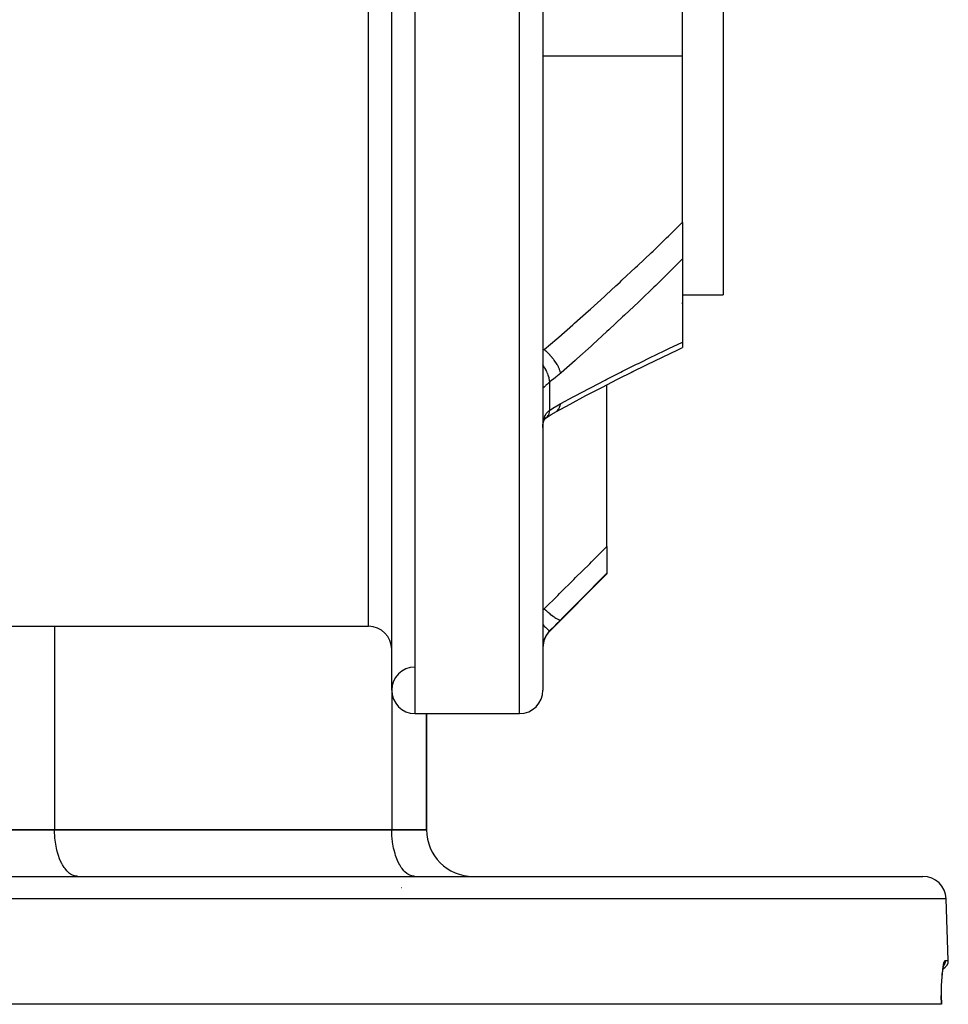
# Model space of a CAD drawing. Units: millimetres. Extents: x -312 to 522, y -345 to 345.
# Drawn here: x 0 to 80, y 163 to 248 of the extents above; entities that cross this region are included whole.
import ezdxf

# ---------------------------------------------------------------- set-up
doc = ezdxf.new("R2010")
doc.units = ezdxf.units.MM
doc.linetypes.add('DASHED', pattern=[9.652, 8.128, -1.524])
doc.layers.add('nevidi', color=4, linetype='DASHED')

msp = doc.modelspace()

# ---------------------------------------------------------------- linework, layer by layer
at = {"color": 2}
for p, q in [((32, 190), (32, 338)), ((45, 338), (45, 190)), ((60.5, 304), (60.5, 224)), ((57, 244.547), (57, 249.337)), ((57, 230.229), (57, 244.547)), ((57, 230.229), (57, 227.07)), ((57, 227.07), (57, 219.927)), ((57, 224), (60.5, 224)), ((57, 224), (60.5, 224)), ((57, 223.229), (57, 223.341)), ((57, 219.927), (57, 219.467)), ((57, 219.515), (57, 219.51)), ((52.617, 217.345), (53.955, 218.006)), ((50.5, 202.351), (50.5, 216.269)), ((46.159, 213.976), (46.161, 213.978)), ((45, 212.729), (45.003, 212.755)), ((45.141, 213.298), (45.145, 213.303)), ((50.5, 202.351), (50.5, 200.066)), ((45.586, 195.086), (50.5, 200)), ((50.5, 200.066), (50.5, 200)), ((-14.888, 195.5), (30, 195.5)), ((-14.888, 195.5), (30, 195.5)), ((34, 188), (43, 188)), ((34, 188), (43, 188)), ((35, 178), (35, 188)), ((35, 188), (35, 178)), ((3, 178), (-3, 178)), ((-3, 178), (3, 178)), ((-3, 178), (3, 178)), ((3, 178), (32, 178)), ((3, 178), (32, 178)), ((32, 178), (3, 178)), ((35, 178), (32, 178)), ((32, 178), (35, 178)), ((32, 178), (35, 178)), ((-77.684, 174), (77.685, 174)), ((5, 174), (4.907, 174.004)), ((34, 174), (33.907, 174.004)), ((32.859, 173), (32.853, 173)), ((79.869, 166.776), (79.684, 172.07)), ((79.869, 166.776), (79.684, 172.07)), ((79.464, 166.33), (79.499, 166.434)), ((79.274, 163), (-79.273, 163)), ((79.28, 163), (79.274, 163)), ((79.275, 163), (79.274, 163)), ((79.275, 163.369), (79.28, 163))]:
    msp.add_line(p, q, dxfattribs=at)
for points in [[(52.617, 217.345), (53.955, 218.006), (55.284, 218.653), (56.606, 219.283), (57, 219.469)], [(46.107, 213.941), (47.342, 214.609), (48.705, 215.335), (50.063, 216.044), (51.414, 216.738), (52.758, 217.416)], [(45.102, 213.225), (45.132, 213.277), (45.18, 213.351), (45.233, 213.422)], [(45.16, 213.321), (45.211, 213.378), (45.276, 213.44)], [(45.214, 213.381), (45.251, 213.411), (45.318, 213.46)], [(45.275, 213.43), (45.718, 213.718), (46.161, 213.978)], [(45.275, 213.43), (45.277, 213.432), (45.301, 213.448), (45.318, 213.46)], [(45, 212.593), (45.002, 212.694), (45.002, 212.714)], [(45.005, 212.786), (45.02, 212.91), (45.04, 213.029), (45.064, 213.143)], [(45.048, 213.066), (45.069, 213.136), (45.104, 213.229), (45.143, 213.317)], [(79.354, 165.567), (79.384, 165.839), (79.416, 166.072), (79.45, 166.265), (79.486, 166.417)], [(79.28, 163), (79.275, 163.369), (79.275, 163.8), (79.282, 164.212), (79.294, 164.608), (79.312, 164.981), (79.334, 165.324), (79.361, 165.636)]]:
    msp.add_lwpolyline(points, dxfattribs=at)
for centre, radius, start, end in [((30, 193.5), 2, 0, 90), ((47, 193.672), 2, 135, 180), ((34, 190), 2, 90.77422, 180), ((34, 190), 2, 180, 270), ((43, 190), 2, 270, 360), ((39, 178), 4, 180, 270), ((77.685, 172), 2, 2, 90), ((79.119, 166.75), 0.75, 293.22043, 2)]:
    msp.add_arc(centre, radius, start, end, dxfattribs=at)
at = {"layer": 'nevidi', "color": 7, "linetype": 'Continuous'}
for p, q in [((34, 340), (34, 188)), ((43, 188), (43, 340)), ((30, 195.5), (30, 332.5)), ((45, 244.547), (57, 244.547)), ((49.087, 222.779), (49.088, 222.779)), ((45, 219.287), (45.117, 219.287)), ((51.526, 217.266), (51.635, 217.319)), ((45.586, 214.074), (45.586, 216.497)), ((45.318, 213.46), (45.38, 213.515)), ((45.002, 212.714), (45.007, 212.834)), ((45, 197.013), (45.117, 197.013)), ((3, 195.5), (3, 178)), ((45.586, 195.086), (45.586, 195.107)), ((32, 190), (32, 178)), ((31.815, 174.004), (31.813, 174)), ((79.684, 172.07), (-79.683, 172.07)), ((79.603, 166.776), (79.869, 166.776))]:
    msp.add_line(p, q, dxfattribs=at)
for points in [[(45.117, 219.287), (46.194, 220.221), (46.357, 220.362), (47.564, 221.422), (47.725, 221.565), (48.927, 222.635), (49.088, 222.779), (50.285, 223.861), (50.445, 224.007), (51.275, 224.767), (51.635, 225.099), (51.795, 225.247), (52.979, 226.351), (53.137, 226.5), (54.315, 227.616), (54.472, 227.767), (55.643, 228.896), (55.799, 229.048), (56.962, 230.191), (57, 230.229)], [(57, 227.07), (56.958, 227.028), (56.044, 226.12), (55.887, 225.965), (54.709, 224.814), (54.552, 224.662), (53.366, 223.523), (53.209, 223.374), (52.017, 222.248), (51.859, 222.101), (50.662, 220.988), (50.503, 220.841), (49.3, 219.74), (49.14, 219.595), (47.933, 218.507), (47.771, 218.362), (46.559, 217.285), (46.531, 217.26)], [(45, 219.228), (45.065, 219.26), (45.117, 219.287)], [(46.531, 217.26), (46.498, 217.391), (46.497, 217.394), (46.492, 217.409), (46.487, 217.426), (46.441, 217.555), (46.439, 217.559), (46.427, 217.59), (46.419, 217.608), (46.366, 217.729), (46.364, 217.733), (46.34, 217.781), (46.33, 217.801), (46.273, 217.91), (46.271, 217.913), (46.233, 217.981), (46.221, 218), (46.164, 218.095), (46.161, 218.099), (46.107, 218.184), (46.093, 218.204), (46.04, 218.282), (46.037, 218.286), (45.964, 218.388), (45.949, 218.408), (45.903, 218.469), (45.9, 218.473), (45.807, 218.59), (45.792, 218.609), (45.756, 218.652), (45.753, 218.656), (45.639, 218.786), (45.623, 218.804), (45.599, 218.829), (45.596, 218.833), (45.463, 218.972), (45.445, 218.99), (45.436, 218.998), (45.432, 219.002), (45.28, 219.146), (45.268, 219.157), (45.265, 219.16), (45.262, 219.162), (45.117, 219.287)], [(46.531, 214.651), (47.609, 215.231), (47.771, 215.317), (48.98, 215.956), (49.14, 216.039), (50.343, 216.663), (50.503, 216.745), (51.702, 217.355), (51.859, 217.435), (53.053, 218.03), (53.209, 218.107), (54.395, 218.687), (54.552, 218.763), (55.729, 219.328), (55.887, 219.403), (56.958, 219.908), (57, 219.927)], [(45.586, 216.497), (45.576, 216.618), (45.572, 216.647), (45.57, 216.662), (45.569, 216.666), (45.544, 216.801), (45.537, 216.832), (45.529, 216.864), (45.528, 216.868), (45.493, 216.994), (45.482, 217.026), (45.466, 217.076), (45.464, 217.08), (45.422, 217.194), (45.409, 217.227), (45.38, 217.295), (45.378, 217.299), (45.333, 217.398), (45.318, 217.431), (45.275, 217.516), (45.272, 217.521), (45.228, 217.603), (45.21, 217.636), (45.15, 217.737), (45.147, 217.742), (45.108, 217.806), (45.087, 217.838), (45.01, 217.954), (45.006, 217.958), (45, 217.967)], [(46.531, 217.26), (46.123, 216.914), (46.06, 216.863), (45.639, 216.536), (45.586, 216.497)], [(45.586, 216.497), (45.532, 216.454), (45.522, 216.445), (45.459, 216.394), (45.452, 216.388), (45.45, 216.385), (45.391, 216.335), (45.382, 216.327), (45.328, 216.278), (45.32, 216.271), (45.294, 216.247), (45.27, 216.225), (45.262, 216.218), (45.217, 216.176), (45.21, 216.169), (45.17, 216.131), (45.167, 216.128), (45.164, 216.125), (45.129, 216.091), (45.124, 216.086), (45.094, 216.058), (45.09, 216.054), (45.075, 216.041), (45.064, 216.031), (45.061, 216.028), (45.041, 216.011), (45.038, 216.009), (45.023, 215.998), (45.02, 215.997), (45.019, 215.996), (45.01, 215.993), (45.009, 215.993), (45.003, 215.996), (45.002, 215.997), (45, 216.006)], [(45.586, 214.074), (45.998, 214.342), (46.06, 214.38), (46.479, 214.623), (46.531, 214.651)], [(46.161, 213.978), (46.233, 214.038), (46.244, 214.049), (46.268, 214.074), (46.271, 214.076), (46.34, 214.162), (46.349, 214.175), (46.362, 214.194), (46.364, 214.197), (46.427, 214.311), (46.434, 214.327), (46.438, 214.335), (46.439, 214.338), (46.492, 214.483), (46.496, 214.495), (46.497, 214.498), (46.497, 214.501), (46.531, 214.651)], [(45.009, 212.853), (45.018, 212.969), (45.019, 212.977), (45.02, 212.987), (45.035, 213.099), (45.037, 213.116), (45.057, 213.223), (45.06, 213.24), (45.075, 213.304), (45.085, 213.341), (45.089, 213.357), (45.118, 213.452), (45.124, 213.467), (45.158, 213.555), (45.164, 213.569), (45.167, 213.577), (45.203, 213.651), (45.21, 213.664), (45.254, 213.74), (45.262, 213.752), (45.294, 213.799), (45.311, 213.822), (45.319, 213.833), (45.373, 213.896), (45.382, 213.905), (45.44, 213.962), (45.449, 213.971), (45.452, 213.974), (45.511, 214.022), (45.522, 214.03), (45.586, 214.074)], [(45.383, 213.517), (45.395, 213.53), (45.409, 213.546), (45.466, 213.625), (45.467, 213.628), (45.472, 213.636), (45.482, 213.655), (45.529, 213.761), (45.53, 213.762), (45.53, 213.765), (45.537, 213.784), (45.568, 213.907), (45.57, 213.92), (45.571, 213.923), (45.572, 213.933), (45.586, 214.07), (45.586, 214.074)], [(46.107, 213.941), (46.12, 213.949), (46.159, 213.976)], [(45.117, 197.013), (46.277, 198.159), (46.44, 198.32), (47.655, 199.523), (47.817, 199.684), (49.027, 200.885), (49.189, 201.046), (50.393, 202.244), (50.5, 202.351)], [(50.5, 200.066), (49.394, 198.945), (49.232, 198.781), (48.017, 197.554), (47.854, 197.389), (46.635, 196.16), (46.531, 196.055)], [(45, 196.943), (45.071, 196.985), (45.117, 197.013)], [(45.117, 197.013), (45.266, 196.874), (45.27, 196.871), (45.272, 196.869), (45.28, 196.862), (45.434, 196.725), (45.438, 196.722), (45.455, 196.707), (45.463, 196.701), (45.597, 196.587), (45.601, 196.584), (45.632, 196.558), (45.639, 196.552), (45.754, 196.46), (45.757, 196.458), (45.8, 196.424), (45.807, 196.419), (45.901, 196.348), (45.904, 196.346), (45.957, 196.307), (45.964, 196.303), (46.038, 196.251), (46.041, 196.249), (46.101, 196.21), (46.107, 196.206), (46.162, 196.172), (46.164, 196.17), (46.227, 196.134), (46.233, 196.131), (46.271, 196.11), (46.273, 196.109), (46.336, 196.079), (46.34, 196.078), (46.364, 196.068), (46.366, 196.067), (46.424, 196.048), (46.427, 196.048), (46.44, 196.045), (46.441, 196.045), (46.49, 196.041), (46.492, 196.041), (46.497, 196.042), (46.498, 196.042), (46.531, 196.055)], [(45, 195.632), (45.007, 195.626), (45.011, 195.623), (45.087, 195.549), (45.108, 195.53), (45.148, 195.492), (45.151, 195.489), (45.21, 195.433), (45.228, 195.416), (45.273, 195.375), (45.275, 195.373), (45.318, 195.333), (45.334, 195.319), (45.379, 195.277), (45.381, 195.275), (45.409, 195.25), (45.422, 195.238), (45.464, 195.201), (45.466, 195.199), (45.482, 195.185), (45.493, 195.176), (45.528, 195.146), (45.529, 195.145), (45.537, 195.139), (45.544, 195.134), (45.569, 195.115), (45.57, 195.115), (45.572, 195.113), (45.576, 195.111), (45.586, 195.107)], [(46.531, 196.055), (46.123, 195.645), (46.06, 195.582), (45.639, 195.16), (45.586, 195.107)], [(45.586, 195.107), (45.532, 195.051), (45.522, 195.039), (45.459, 194.967), (45.452, 194.959), (45.45, 194.955), (45.391, 194.881), (45.382, 194.868), (45.328, 194.79), (45.32, 194.777), (45.294, 194.736), (45.27, 194.696), (45.262, 194.683), (45.217, 194.6), (45.21, 194.586), (45.17, 194.502), (45.167, 194.495), (45.164, 194.488), (45.129, 194.402), (45.124, 194.388), (45.094, 194.302), (45.09, 194.288), (45.075, 194.24), (45.064, 194.201), (45.061, 194.187), (45.041, 194.1), (45.038, 194.086), (45.023, 194), (45.02, 193.986), (45.019, 193.978), (45.01, 193.902), (45.009, 193.888), (45.003, 193.805), (45.002, 193.792), (45, 193.713)], [(4.907, 174.004), (4.813, 174.018), (4.64, 174.066), (4.548, 174.104), (4.38, 174.197), (4.291, 174.26), (4.131, 174.398), (4.047, 174.483), (3.898, 174.663), (3.821, 174.77), (3.684, 174.988), (3.615, 175.115), (3.495, 175.368), (3.434, 175.512), (3.332, 175.794), (3.282, 175.954), (3.199, 176.261), (3.16, 176.432), (3.099, 176.759), (3.072, 176.939), (3.033, 177.279), (3.018, 177.465), (3.003, 177.812), (3, 178)], [(33.907, 174.004), (33.813, 174.018), (33.64, 174.066), (33.548, 174.104), (33.38, 174.197), (33.291, 174.26), (33.131, 174.398), (33.047, 174.483), (32.898, 174.663), (32.821, 174.77), (32.684, 174.988), (32.615, 175.115), (32.495, 175.368), (32.434, 175.512), (32.332, 175.794), (32.282, 175.954), (32.199, 176.261), (32.16, 176.432), (32.099, 176.759), (32.072, 176.939), (32.033, 177.279), (32.018, 177.465), (32.003, 177.812), (32, 178)], [(79.274, 163), (79.269, 163.323), (79.268, 163.386), (79.268, 163.763), (79.269, 163.824), (79.274, 164.187), (79.275, 164.245), (79.286, 164.592), (79.288, 164.648), (79.304, 164.977), (79.306, 165.029), (79.326, 165.332), (79.33, 165.378), (79.353, 165.654), (79.357, 165.697), (79.384, 165.943), (79.388, 165.98), (79.417, 166.192), (79.422, 166.223), (79.453, 166.399), (79.458, 166.424), (79.49, 166.563), (79.495, 166.583), (79.512, 166.636), (79.528, 166.682), (79.533, 166.694), (79.566, 166.753), (79.571, 166.759), (79.603, 166.776)], [(79.603, 166.776), (79.603, 166.775), (79.604, 166.75), (79.602, 166.695), (79.6, 166.681), (79.597, 166.655), (79.588, 166.601), (79.585, 166.587), (79.579, 166.561), (79.564, 166.51), (79.559, 166.496), (79.549, 166.471), (79.528, 166.423), (79.522, 166.41), (79.509, 166.385), (79.482, 166.34), (79.474, 166.328), (79.457, 166.305)]]:
    msp.add_lwpolyline(points, dxfattribs=at)

doc.saveas('drawing.dxf')
